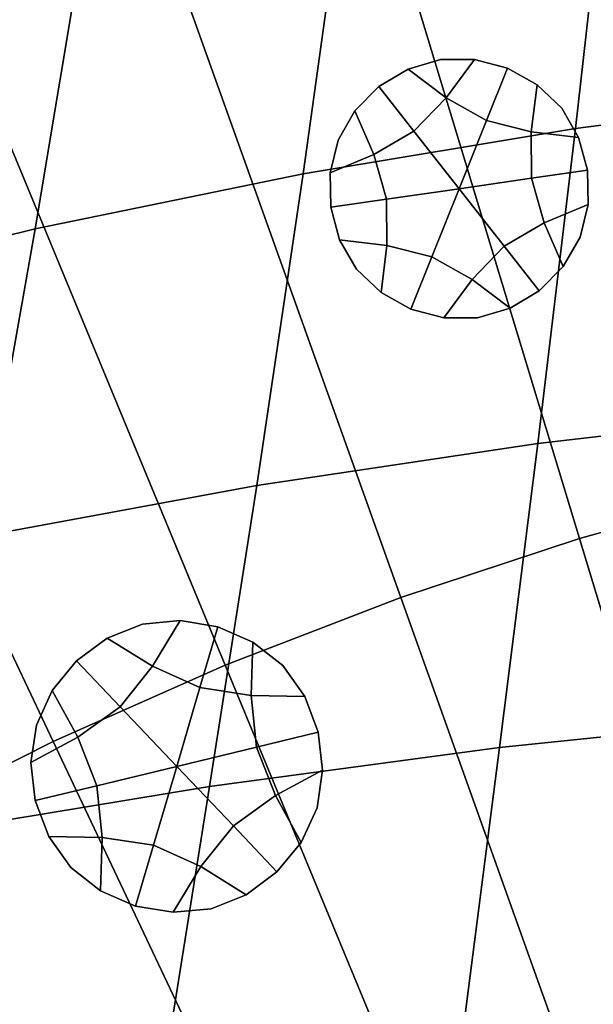
# Model space of a CAD drawing. Extents: x -15.2 to 15.8, y -48.5 to 0.
# Drawn here: x -2.9 to -1.9, y -33.6 to -31.9 of the extents above; entities that cross this region are included whole.
import ezdxf

# ---------------------------------------------------------------- set-up
doc = ezdxf.new("R2010")
doc.units = 0

msp = doc.modelspace()

# ---------------------------------------------------------------- linework, layer by layer
for points in [[(-1.611, -32.7289, 103.1649), (-1.2935, -32.6576, 103.1649), (-1.5373, -31.4321, 103.0482), (-1.9146, -31.5169, 103.0482)], [(-1.9246, -32.8158, 103.1649), (-1.611, -32.7289, 103.1649), (-1.9146, -31.5169, 103.0482), (-2.2874, -31.6201, 103.0482)], [(-1.4091, -31.514, 100.6105), (-1.454, -32.0456, 100.5429), (-1.9314, -32.1068, 100.5499), (-1.8722, -31.5795, 100.6152)], [(-2.3297, -31.6634, 100.6213), (-1.8722, -31.5795, 100.6152), (-1.9314, -32.1068, 100.5499), (-2.4025, -32.1852, 100.5586)], [(-1.9246, -32.8158, 103.1649), (-2.2874, -31.6201, 103.0482), (-2.6546, -31.7414, 103.0482), (-2.2337, -32.9178, 103.1649)], [(-2.7803, -31.7655, 100.6284), (-2.3297, -31.6634, 100.6213), (-2.4025, -32.1852, 100.5586), (-2.8661, -32.2806, 100.5689)], [(-2.2337, -32.9178, 103.1649), (-2.6546, -31.7414, 103.0482), (-3.0154, -31.8805, 103.0482), (-2.5373, -33.0349, 103.1649)], [(-2.7803, -31.7655, 100.6284), (-2.8661, -32.2806, 100.5689), (-3.3205, -32.3926, 100.5806), (-3.2228, -31.8854, 100.6364)], [(-2.8348, -33.1668, 103.1649), (-2.5373, -33.0349, 103.1649), (-3.0154, -31.8805, 103.0482), (-3.369, -32.0373, 103.0482)], [(-2.2209, -32.0041, 100.7422), (-2.2209, -32.0041, 100.5337), (-2.1648, -31.9876, 100.5337), (-2.1648, -31.9876, 100.7422)], [(-2.2209, -32.0041, 100.5337), (-2.2209, -32.0041, 100.3251), (-2.1648, -31.9876, 100.3251), (-2.1648, -31.9876, 100.5337)], [(-2.2209, -32.0041, 100.7422), (-2.1648, -31.9876, 100.7422), (-2.1648, -31.9876, 100.9507), (-2.2209, -32.0041, 100.9507)], [(-2.2209, -32.0041, 100.9507), (-2.1648, -31.9876, 100.9507), (-2.1648, -31.9876, 101.1592), (-2.2209, -32.0041, 101.1592)], [(-2.1553, -32.0538, 100.3251), (-2.1063, -31.9877, 100.3251), (-2.1648, -31.9876, 100.3251), (-2.2209, -32.0041, 100.3251)], [(-2.1063, -31.9877, 100.7422), (-2.1063, -31.9877, 100.9507), (-2.1648, -31.9876, 100.9507), (-2.1648, -31.9876, 100.7422)], [(-2.1063, -31.9877, 100.9507), (-2.1063, -31.9877, 101.1592), (-2.1648, -31.9876, 101.1592), (-2.1648, -31.9876, 100.9507)], [(-2.1063, -31.9877, 100.7422), (-2.1648, -31.9876, 100.7422), (-2.1648, -31.9876, 100.5337), (-2.1063, -31.9877, 100.5337)], [(-2.1063, -31.9877, 100.5337), (-2.1648, -31.9876, 100.5337), (-2.1648, -31.9876, 100.3251), (-2.1063, -31.9877, 100.3251)], [(-2.0856, -32.0934, 100.3251), (-2.0493, -32.0027, 100.3251), (-2.1063, -31.9877, 100.3251), (-2.1553, -32.0538, 100.3251)], [(-2.0493, -32.0027, 100.7422), (-2.0493, -32.0027, 100.9507), (-2.1063, -31.9877, 100.9507), (-2.1063, -31.9877, 100.7422)], [(-2.0493, -32.0027, 100.9507), (-2.0493, -32.0027, 101.1592), (-2.1063, -31.9877, 101.1592), (-2.1063, -31.9877, 100.9507)], [(-2.0493, -32.0027, 100.7422), (-2.1063, -31.9877, 100.7422), (-2.1063, -31.9877, 100.5337), (-2.0493, -32.0027, 100.5337)], [(-2.0493, -32.0027, 100.5337), (-2.1063, -31.9877, 100.5337), (-2.1063, -31.9877, 100.3251), (-2.0493, -32.0027, 100.3251)], [(-2.2714, -32.0346, 100.7422), (-2.2714, -32.0346, 100.5337), (-2.2209, -32.0041, 100.5337), (-2.2209, -32.0041, 100.7422)], [(-2.2714, -32.0346, 100.5337), (-2.2714, -32.0346, 100.3251), (-2.2209, -32.0041, 100.3251), (-2.2209, -32.0041, 100.5337)], [(-2.2714, -32.0346, 100.7422), (-2.2209, -32.0041, 100.7422), (-2.2209, -32.0041, 100.9507), (-2.2714, -32.0346, 100.9507)], [(-2.2714, -32.0346, 100.9507), (-2.2209, -32.0041, 100.9507), (-2.2209, -32.0041, 101.1592), (-2.2714, -32.0346, 101.1592)], [(-2.211, -32.1114, 100.3251), (-2.1553, -32.0538, 100.3251), (-2.2209, -32.0041, 100.3251), (-2.2714, -32.0346, 100.3251)], [(-2.0856, -32.0934, 100.3251), (-2.0079, -32.1129, 100.3251), (-1.9977, -32.0312, 100.3251), (-2.0493, -32.0027, 100.3251)], [(-2.0493, -32.0027, 100.7422), (-2.0493, -32.0027, 100.5337), (-1.9977, -32.0312, 100.5337), (-1.9977, -32.0312, 100.7422)], [(-2.0493, -32.0027, 100.5337), (-2.0493, -32.0027, 100.3251), (-1.9977, -32.0312, 100.3251), (-1.9977, -32.0312, 100.5337)], [(-2.0493, -32.0027, 100.7422), (-1.9977, -32.0312, 100.7422), (-1.9977, -32.0312, 100.9507), (-2.0493, -32.0027, 100.9507)], [(-2.0493, -32.0027, 100.9507), (-1.9977, -32.0312, 100.9507), (-1.9977, -32.0312, 101.1592), (-2.0493, -32.0027, 101.1592)], [(-3.1255, -33.3131, 103.1649), (-2.8348, -33.1668, 103.1649), (-3.369, -32.0373, 103.0482), (-3.7145, -32.2112, 103.0482)], [(-2.2714, -32.0346, 100.7422), (-2.2714, -32.0346, 100.9507), (-2.3129, -32.0764, 100.9507), (-2.3129, -32.0764, 100.7422)], [(-2.2714, -32.0346, 100.9507), (-2.2714, -32.0346, 101.1592), (-2.3129, -32.0764, 101.1592), (-2.3129, -32.0764, 100.9507)], [(-2.2714, -32.0346, 100.7422), (-2.3129, -32.0764, 100.7422), (-2.3129, -32.0764, 100.5337), (-2.2714, -32.0346, 100.5337)], [(-2.2714, -32.0346, 100.5337), (-2.3129, -32.0764, 100.5337), (-2.3129, -32.0764, 100.3251), (-2.2714, -32.0346, 100.3251)], [(-2.211, -32.1114, 100.3251), (-2.2714, -32.0346, 100.3251), (-2.3129, -32.0764, 100.3251), (-2.2802, -32.1519, 100.3251)], [(-2.0079, -32.1129, 100.3251), (-1.9261, -32.1223, 100.3251), (-1.9553, -32.0716, 100.3251), (-1.9977, -32.0312, 100.3251)], [(-1.9977, -32.0312, 100.7422), (-1.9977, -32.0312, 100.5337), (-1.9553, -32.0716, 100.5337), (-1.9553, -32.0716, 100.7422)], [(-1.9977, -32.0312, 100.5337), (-1.9977, -32.0312, 100.3251), (-1.9553, -32.0716, 100.3251), (-1.9553, -32.0716, 100.5337)], [(-1.9977, -32.0312, 100.7422), (-1.9553, -32.0716, 100.7422), (-1.9553, -32.0716, 100.9507), (-1.9977, -32.0312, 100.9507)], [(-1.9977, -32.0312, 100.9507), (-1.9553, -32.0716, 100.9507), (-1.9553, -32.0716, 101.1592), (-1.9977, -32.0312, 101.1592)], [(-2.1328, -32.211, 100.3251), (-2.0856, -32.0934, 100.3251), (-2.1553, -32.0538, 100.3251), (-2.211, -32.1114, 100.3251)], [(-1.454, -32.0456, 100.5429), (-1.5034, -32.5946, 100.4761), (-1.9965, -32.6514, 100.4853), (-1.9314, -32.1068, 100.5499)], [(-1.9261, -32.1223, 100.7422), (-1.9261, -32.1223, 100.9507), (-1.9553, -32.0716, 100.9507), (-1.9553, -32.0716, 100.7422)], [(-1.9261, -32.1223, 100.9507), (-1.9261, -32.1223, 101.1592), (-1.9553, -32.0716, 101.1592), (-1.9553, -32.0716, 100.9507)], [(-1.9261, -32.1223, 100.7422), (-1.9553, -32.0716, 100.7422), (-1.9553, -32.0716, 100.5337), (-1.9261, -32.1223, 100.5337)], [(-1.9261, -32.1223, 100.5337), (-1.9553, -32.0716, 100.5337), (-1.9553, -32.0716, 100.3251), (-1.9261, -32.1223, 100.3251)], [(-2.2802, -32.1519, 100.3251), (-2.3129, -32.0764, 100.3251), (-2.3422, -32.1271, 100.3251), (-2.356, -32.1839, 100.3251)], [(-2.3129, -32.0764, 100.7422), (-2.3129, -32.0764, 100.9507), (-2.3422, -32.1271, 100.9507), (-2.3422, -32.1271, 100.7422)], [(-2.3129, -32.0764, 100.9507), (-2.3129, -32.0764, 101.1592), (-2.3422, -32.1271, 101.1592), (-2.3422, -32.1271, 100.9507)], [(-2.3129, -32.0764, 100.7422), (-2.3422, -32.1271, 100.7422), (-2.3422, -32.1271, 100.5337), (-2.3129, -32.0764, 100.5337)], [(-2.3129, -32.0764, 100.5337), (-2.3422, -32.1271, 100.5337), (-2.3422, -32.1271, 100.3251), (-2.3129, -32.0764, 100.3251)], [(-2.4025, -32.1852, 100.5586), (-1.9314, -32.1068, 100.5499), (-1.9965, -32.6514, 100.4853), (-2.4827, -32.7241, 100.4969)], [(-2.1328, -32.211, 100.3251), (-2.0074, -32.193, 100.3251), (-2.0079, -32.1129, 100.3251), (-2.0856, -32.0934, 100.3251)], [(-2.1328, -32.211, 100.3251), (-2.211, -32.1114, 100.3251), (-2.2802, -32.1519, 100.3251), (-2.2581, -32.229, 100.3251)], [(-2.0074, -32.193, 100.3251), (-1.9106, -32.1791, 100.3251), (-1.9261, -32.1223, 100.3251), (-2.0079, -32.1129, 100.3251)], [(-1.9106, -32.1791, 100.7422), (-1.9106, -32.1791, 100.9507), (-1.9261, -32.1223, 100.9507), (-1.9261, -32.1223, 100.7422)], [(-1.9106, -32.1791, 100.9507), (-1.9106, -32.1791, 101.1592), (-1.9261, -32.1223, 101.1592), (-1.9261, -32.1223, 100.9507)], [(-1.9106, -32.1791, 100.7422), (-1.9261, -32.1223, 100.7422), (-1.9261, -32.1223, 100.5337), (-1.9106, -32.1791, 100.5337)], [(-1.9106, -32.1791, 100.5337), (-1.9261, -32.1223, 100.5337), (-1.9261, -32.1223, 100.3251), (-1.9106, -32.1791, 100.3251)], [(-2.356, -32.1839, 100.7422), (-2.356, -32.1839, 100.5337), (-2.3422, -32.1271, 100.5337), (-2.3422, -32.1271, 100.7422)], [(-2.356, -32.1839, 100.5337), (-2.356, -32.1839, 100.3251), (-2.3422, -32.1271, 100.3251), (-2.3422, -32.1271, 100.5337)], [(-2.356, -32.1839, 100.7422), (-2.3422, -32.1271, 100.7422), (-2.3422, -32.1271, 100.9507), (-2.356, -32.1839, 100.9507)], [(-2.356, -32.1839, 100.9507), (-2.3422, -32.1271, 100.9507), (-2.3422, -32.1271, 101.1592), (-2.356, -32.1839, 101.1592)], [(-2.2581, -32.229, 100.3251), (-2.2802, -32.1519, 100.3251), (-2.356, -32.1839, 100.3251), (-2.3549, -32.2429, 100.3251)], [(-2.8661, -32.2806, 100.5689), (-2.4025, -32.1852, 100.5586), (-2.4827, -32.7241, 100.4969), (-2.9605, -32.8126, 100.5106)], [(-2.3549, -32.2429, 100.7422), (-2.3549, -32.2429, 100.5337), (-2.356, -32.1839, 100.5337), (-2.356, -32.1839, 100.7422)], [(-2.3549, -32.2429, 100.5337), (-2.3549, -32.2429, 100.3251), (-2.356, -32.1839, 100.3251), (-2.356, -32.1839, 100.5337)], [(-2.3549, -32.2429, 100.7422), (-2.356, -32.1839, 100.7422), (-2.356, -32.1839, 100.9507), (-2.3549, -32.2429, 100.9507)], [(-2.3549, -32.2429, 100.9507), (-2.356, -32.1839, 100.9507), (-2.356, -32.1839, 101.1592), (-2.3549, -32.2429, 101.1592)], [(-2.0074, -32.193, 100.3251), (-1.9853, -32.2701, 100.3251), (-1.9095, -32.2381, 100.3251), (-1.9106, -32.1791, 100.3251)], [(-1.9106, -32.1791, 100.7422), (-1.9106, -32.1791, 100.5337), (-1.9095, -32.2381, 100.5337), (-1.9095, -32.2381, 100.7422)], [(-1.9106, -32.1791, 100.5337), (-1.9106, -32.1791, 100.3251), (-1.9095, -32.2381, 100.3251), (-1.9095, -32.2381, 100.5337)], [(-1.9106, -32.1791, 100.7422), (-1.9095, -32.2381, 100.7422), (-1.9095, -32.2381, 100.9507), (-1.9106, -32.1791, 100.9507)], [(-1.9106, -32.1791, 100.9507), (-1.9095, -32.2381, 100.9507), (-1.9095, -32.2381, 101.1592), (-1.9106, -32.1791, 101.1592)], [(-2.1328, -32.211, 100.3251), (-2.0545, -32.3106, 100.3251), (-1.9853, -32.2701, 100.3251), (-2.0074, -32.193, 100.3251)], [(-2.1328, -32.211, 100.3251), (-2.2581, -32.229, 100.3251), (-2.2576, -32.3091, 100.3251), (-2.1799, -32.3286, 100.3251)], [(-2.1328, -32.211, 100.3251), (-2.1799, -32.3286, 100.3251), (-2.1102, -32.3682, 100.3251), (-2.0545, -32.3106, 100.3251)], [(-2.2581, -32.229, 100.3251), (-2.3549, -32.2429, 100.3251), (-2.3394, -32.2997, 100.3251), (-2.2576, -32.3091, 100.3251)], [(-2.3549, -32.2429, 100.7422), (-2.3549, -32.2429, 100.9507), (-2.3394, -32.2997, 100.9507), (-2.3394, -32.2997, 100.7422)], [(-2.3549, -32.2429, 100.9507), (-2.3549, -32.2429, 101.1592), (-2.3394, -32.2997, 101.1592), (-2.3394, -32.2997, 100.9507)], [(-2.3549, -32.2429, 100.7422), (-2.3394, -32.2997, 100.7422), (-2.3394, -32.2997, 100.5337), (-2.3549, -32.2429, 100.5337)], [(-2.3549, -32.2429, 100.5337), (-2.3394, -32.2997, 100.5337), (-2.3394, -32.2997, 100.3251), (-2.3549, -32.2429, 100.3251)], [(-1.9853, -32.2701, 100.3251), (-1.9526, -32.3456, 100.3251), (-1.9233, -32.2949, 100.3251), (-1.9095, -32.2381, 100.3251)], [(-1.9095, -32.2381, 100.7422), (-1.9095, -32.2381, 100.5337), (-1.9233, -32.2949, 100.5337), (-1.9233, -32.2949, 100.7422)], [(-1.9095, -32.2381, 100.5337), (-1.9095, -32.2381, 100.3251), (-1.9233, -32.2949, 100.3251), (-1.9233, -32.2949, 100.5337)], [(-1.9095, -32.2381, 100.7422), (-1.9233, -32.2949, 100.7422), (-1.9233, -32.2949, 100.9507), (-1.9095, -32.2381, 100.9507)], [(-1.9095, -32.2381, 100.9507), (-1.9233, -32.2949, 100.9507), (-1.9233, -32.2949, 101.1592), (-1.9095, -32.2381, 101.1592)], [(-2.0545, -32.3106, 100.3251), (-1.9941, -32.3874, 100.3251), (-1.9526, -32.3456, 100.3251), (-1.9853, -32.2701, 100.3251)], [(-2.8661, -32.2806, 100.5689), (-2.9605, -32.8126, 100.5106), (-3.4283, -32.9164, 100.5262), (-3.3205, -32.3926, 100.5806)], [(-2.3394, -32.2997, 100.7422), (-2.3394, -32.2997, 100.9507), (-2.3102, -32.3504, 100.9507), (-2.3102, -32.3504, 100.7422)], [(-2.3394, -32.2997, 100.9507), (-2.3394, -32.2997, 101.1592), (-2.3102, -32.3504, 101.1592), (-2.3102, -32.3504, 100.9507)], [(-2.3394, -32.2997, 100.7422), (-2.3102, -32.3504, 100.7422), (-2.3102, -32.3504, 100.5337), (-2.3394, -32.2997, 100.5337)], [(-2.3394, -32.2997, 100.5337), (-2.3102, -32.3504, 100.5337), (-2.3102, -32.3504, 100.3251), (-2.3394, -32.2997, 100.3251)], [(-2.2576, -32.3091, 100.3251), (-2.3394, -32.2997, 100.3251), (-2.3102, -32.3504, 100.3251), (-2.2678, -32.3908, 100.3251)], [(-2.1799, -32.3286, 100.3251), (-2.2576, -32.3091, 100.3251), (-2.2678, -32.3908, 100.3251), (-2.2162, -32.4193, 100.3251)], [(-2.0545, -32.3106, 100.3251), (-2.1102, -32.3682, 100.3251), (-2.0446, -32.4179, 100.3251), (-1.9941, -32.3874, 100.3251)], [(-1.9526, -32.3456, 100.7422), (-1.9526, -32.3456, 100.9507), (-1.9233, -32.2949, 100.9507), (-1.9233, -32.2949, 100.7422)], [(-1.9526, -32.3456, 100.9507), (-1.9526, -32.3456, 101.1592), (-1.9233, -32.2949, 101.1592), (-1.9233, -32.2949, 100.9507)], [(-1.9526, -32.3456, 100.7422), (-1.9233, -32.2949, 100.7422), (-1.9233, -32.2949, 100.5337), (-1.9526, -32.3456, 100.5337)], [(-1.9526, -32.3456, 100.5337), (-1.9233, -32.2949, 100.5337), (-1.9233, -32.2949, 100.3251), (-1.9526, -32.3456, 100.3251)], [(-2.1799, -32.3286, 100.3251), (-2.2162, -32.4193, 100.3251), (-2.1592, -32.4343, 100.3251), (-2.1102, -32.3682, 100.3251)], [(-1.9941, -32.3874, 100.7422), (-1.9941, -32.3874, 100.9507), (-1.9526, -32.3456, 100.9507), (-1.9526, -32.3456, 100.7422)], [(-1.9941, -32.3874, 100.9507), (-1.9941, -32.3874, 101.1592), (-1.9526, -32.3456, 101.1592), (-1.9526, -32.3456, 100.9507)], [(-1.9941, -32.3874, 100.7422), (-1.9526, -32.3456, 100.7422), (-1.9526, -32.3456, 100.5337), (-1.9941, -32.3874, 100.5337)], [(-1.9941, -32.3874, 100.5337), (-1.9526, -32.3456, 100.5337), (-1.9526, -32.3456, 100.3251), (-1.9941, -32.3874, 100.3251)], [(-2.2678, -32.3908, 100.7422), (-2.2678, -32.3908, 100.5337), (-2.3102, -32.3504, 100.5337), (-2.3102, -32.3504, 100.7422)], [(-2.2678, -32.3908, 100.5337), (-2.2678, -32.3908, 100.3251), (-2.3102, -32.3504, 100.3251), (-2.3102, -32.3504, 100.5337)], [(-2.2678, -32.3908, 100.7422), (-2.3102, -32.3504, 100.7422), (-2.3102, -32.3504, 100.9507), (-2.2678, -32.3908, 100.9507)], [(-2.2678, -32.3908, 100.9507), (-2.3102, -32.3504, 100.9507), (-2.3102, -32.3504, 101.1592), (-2.2678, -32.3908, 101.1592)], [(-2.1102, -32.3682, 100.3251), (-2.1592, -32.4343, 100.3251), (-2.1007, -32.4344, 100.3251), (-2.0446, -32.4179, 100.3251)], [(-2.2162, -32.4193, 100.7422), (-2.2162, -32.4193, 100.5337), (-2.2678, -32.3908, 100.5337), (-2.2678, -32.3908, 100.7422)], [(-2.2162, -32.4193, 100.5337), (-2.2162, -32.4193, 100.3251), (-2.2678, -32.3908, 100.3251), (-2.2678, -32.3908, 100.5337)], [(-2.2162, -32.4193, 100.7422), (-2.2678, -32.3908, 100.7422), (-2.2678, -32.3908, 100.9507), (-2.2162, -32.4193, 100.9507)], [(-2.2162, -32.4193, 100.9507), (-2.2678, -32.3908, 100.9507), (-2.2678, -32.3908, 101.1592), (-2.2162, -32.4193, 101.1592)], [(-1.9941, -32.3874, 100.7422), (-1.9941, -32.3874, 100.5337), (-2.0446, -32.4179, 100.5337), (-2.0446, -32.4179, 100.7422)], [(-1.9941, -32.3874, 100.5337), (-1.9941, -32.3874, 100.3251), (-2.0446, -32.4179, 100.3251), (-2.0446, -32.4179, 100.5337)], [(-1.9941, -32.3874, 100.7422), (-2.0446, -32.4179, 100.7422), (-2.0446, -32.4179, 100.9507), (-1.9941, -32.3874, 100.9507)], [(-1.9941, -32.3874, 100.9507), (-2.0446, -32.4179, 100.9507), (-2.0446, -32.4179, 101.1592), (-1.9941, -32.3874, 101.1592)], [(-2.2162, -32.4193, 100.7422), (-2.2162, -32.4193, 100.9507), (-2.1592, -32.4343, 100.9507), (-2.1592, -32.4343, 100.7422)], [(-2.2162, -32.4193, 100.9507), (-2.2162, -32.4193, 101.1592), (-2.1592, -32.4343, 101.1592), (-2.1592, -32.4343, 100.9507)], [(-2.2162, -32.4193, 100.7422), (-2.1592, -32.4343, 100.7422), (-2.1592, -32.4343, 100.5337), (-2.2162, -32.4193, 100.5337)], [(-2.2162, -32.4193, 100.5337), (-2.1592, -32.4343, 100.5337), (-2.1592, -32.4343, 100.3251), (-2.2162, -32.4193, 100.3251)], [(-2.0446, -32.4179, 100.7422), (-2.0446, -32.4179, 100.5337), (-2.1007, -32.4344, 100.5337), (-2.1007, -32.4344, 100.7422)], [(-2.0446, -32.4179, 100.5337), (-2.0446, -32.4179, 100.3251), (-2.1007, -32.4344, 100.3251), (-2.1007, -32.4344, 100.5337)], [(-2.0446, -32.4179, 100.7422), (-2.1007, -32.4344, 100.7422), (-2.1007, -32.4344, 100.9507), (-2.0446, -32.4179, 100.9507)], [(-2.0446, -32.4179, 100.9507), (-2.1007, -32.4344, 100.9507), (-2.1007, -32.4344, 101.1592), (-2.0446, -32.4179, 101.1592)], [(-2.1592, -32.4343, 100.7422), (-2.1592, -32.4343, 100.9507), (-2.1007, -32.4344, 100.9507), (-2.1007, -32.4344, 100.7422)], [(-2.1592, -32.4343, 100.9507), (-2.1592, -32.4343, 101.1592), (-2.1007, -32.4344, 101.1592), (-2.1007, -32.4344, 100.9507)], [(-2.1592, -32.4343, 100.7422), (-2.1007, -32.4344, 100.7422), (-2.1007, -32.4344, 100.5337), (-2.1592, -32.4343, 100.5337)], [(-2.1592, -32.4343, 100.5337), (-2.1007, -32.4344, 100.5337), (-2.1007, -32.4344, 100.3251), (-2.1592, -32.4343, 100.3251)], [(-1.5539, -33.1249, 100.4152), (-2.063, -33.1774, 100.4266), (-1.9965, -32.6514, 100.4853), (-1.5034, -32.5946, 100.4761)], [(-2.5647, -33.2445, 100.441), (-2.4827, -32.7241, 100.4969), (-1.9965, -32.6514, 100.4853), (-2.063, -33.1774, 100.4266)], [(-3.0571, -33.3262, 100.458), (-2.9605, -32.8126, 100.5106), (-2.4827, -32.7241, 100.4969), (-2.5647, -33.2445, 100.441)], [(-1.4579, -34.3544, 103.3152), (-1.2203, -34.2887, 103.3152), (-1.611, -32.7289, 103.1649), (-1.9246, -32.8158, 103.1649)], [(-1.4579, -34.3544, 103.3152), (-1.9246, -32.8158, 103.1649), (-2.2337, -32.9178, 103.1649), (-1.692, -34.4318, 103.3152)], [(-1.692, -34.4318, 103.3152), (-2.2337, -32.9178, 103.1649), (-2.5373, -33.0349, 103.1649), (-1.922, -34.5205, 103.3152)], [(-2.6631, -33.0368, 100.2364), (-2.6154, -32.9578, 100.2364), (-2.6807, -32.9639, 100.2364), (-2.7416, -32.9883, 100.2364)], [(-2.6154, -32.9578, 100.6534), (-2.6154, -32.9578, 100.8619), (-2.6807, -32.9639, 100.8619), (-2.6807, -32.9639, 100.6534)], [(-2.6154, -32.9578, 100.8619), (-2.6154, -32.9578, 101.0705), (-2.6807, -32.9639, 101.0705), (-2.6807, -32.9639, 100.8619)], [(-2.6154, -32.9578, 100.6534), (-2.6807, -32.9639, 100.6534), (-2.6807, -32.9639, 100.4449), (-2.6154, -32.9578, 100.4449)], [(-2.6154, -32.9578, 100.4449), (-2.6807, -32.9639, 100.4449), (-2.6807, -32.9639, 100.2364), (-2.6154, -32.9578, 100.2364)], [(-2.5811, -33.0737, 100.2364), (-2.5501, -32.9685, 100.2364), (-2.6154, -32.9578, 100.2364), (-2.6631, -33.0368, 100.2364)], [(-2.5501, -32.9685, 100.6534), (-2.5501, -32.9685, 100.8619), (-2.6154, -32.9578, 100.8619), (-2.6154, -32.9578, 100.6534)], [(-2.5501, -32.9685, 100.8619), (-2.5501, -32.9685, 101.0705), (-2.6154, -32.9578, 101.0705), (-2.6154, -32.9578, 100.8619)], [(-2.5501, -32.9685, 100.6534), (-2.6154, -32.9578, 100.6534), (-2.6154, -32.9578, 100.4449), (-2.5501, -32.9685, 100.4449)], [(-2.5501, -32.9685, 100.4449), (-2.6154, -32.9578, 100.4449), (-2.6154, -32.9578, 100.2364), (-2.5501, -32.9685, 100.2364)], [(-2.7416, -32.9883, 100.6534), (-2.7416, -32.9883, 100.4449), (-2.6807, -32.9639, 100.4449), (-2.6807, -32.9639, 100.6534)], [(-2.7416, -32.9883, 100.4449), (-2.7416, -32.9883, 100.2364), (-2.6807, -32.9639, 100.2364), (-2.6807, -32.9639, 100.4449)], [(-2.7416, -32.9883, 100.6534), (-2.6807, -32.9639, 100.6534), (-2.6807, -32.9639, 100.8619), (-2.7416, -32.9883, 100.8619)], [(-2.7416, -32.9883, 100.8619), (-2.6807, -32.9639, 100.8619), (-2.6807, -32.9639, 101.0705), (-2.7416, -32.9883, 101.0705)], [(-2.5811, -33.0737, 100.2364), (-2.4922, -33.0872, 100.2364), (-2.4895, -32.9949, 100.2364), (-2.5501, -32.9685, 100.2364)], [(-2.5501, -32.9685, 100.6534), (-2.5501, -32.9685, 100.4449), (-2.4895, -32.9949, 100.4449), (-2.4895, -32.9949, 100.6534)], [(-2.5501, -32.9685, 100.4449), (-2.5501, -32.9685, 100.2364), (-2.4895, -32.9949, 100.2364), (-2.4895, -32.9949, 100.4449)], [(-2.5501, -32.9685, 100.6534), (-2.4895, -32.9949, 100.6534), (-2.4895, -32.9949, 100.8619), (-2.5501, -32.9685, 100.8619)], [(-2.5501, -32.9685, 100.8619), (-2.4895, -32.9949, 100.8619), (-2.4895, -32.9949, 101.0705), (-2.5501, -32.9685, 101.0705)], [(-2.7948, -33.0276, 100.6534), (-2.7948, -33.0276, 100.4449), (-2.7416, -32.9883, 100.4449), (-2.7416, -32.9883, 100.6534)], [(-2.7948, -33.0276, 100.4449), (-2.7948, -33.0276, 100.2364), (-2.7416, -32.9883, 100.2364), (-2.7416, -32.9883, 100.4449)], [(-2.7948, -33.0276, 100.6534), (-2.7416, -32.9883, 100.6534), (-2.7416, -32.9883, 100.8619), (-2.7948, -33.0276, 100.8619)], [(-2.7948, -33.0276, 100.8619), (-2.7416, -32.9883, 100.8619), (-2.7416, -32.9883, 101.0705), (-2.7948, -33.0276, 101.0705)], [(-2.7192, -33.107, 100.2364), (-2.6631, -33.0368, 100.2364), (-2.7416, -32.9883, 100.2364), (-2.7948, -33.0276, 100.2364)], [(-2.4922, -33.0872, 100.2364), (-2.3999, -33.089, 100.2364), (-2.4379, -33.0355, 100.2364), (-2.4895, -32.9949, 100.2364)], [(-2.4895, -32.9949, 100.6534), (-2.4895, -32.9949, 100.4449), (-2.4379, -33.0355, 100.4449), (-2.4379, -33.0355, 100.6534)], [(-2.4895, -32.9949, 100.4449), (-2.4895, -32.9949, 100.2364), (-2.4379, -33.0355, 100.2364), (-2.4379, -33.0355, 100.4449)], [(-2.4895, -32.9949, 100.6534), (-2.4379, -33.0355, 100.6534), (-2.4379, -33.0355, 100.8619), (-2.4895, -32.9949, 100.8619)], [(-2.4895, -32.9949, 100.8619), (-2.4379, -33.0355, 100.8619), (-2.4379, -33.0355, 101.0705), (-2.4895, -32.9949, 101.0705)], [(-2.7948, -33.0276, 100.6534), (-2.7948, -33.0276, 100.8619), (-2.8367, -33.0788, 100.8619), (-2.8367, -33.0788, 100.6534)], [(-2.7948, -33.0276, 100.8619), (-2.7948, -33.0276, 101.0705), (-2.8367, -33.0788, 101.0705), (-2.8367, -33.0788, 100.8619)], [(-2.7948, -33.0276, 100.6534), (-2.8367, -33.0788, 100.6534), (-2.8367, -33.0788, 100.4449), (-2.7948, -33.0276, 100.4449)], [(-2.7948, -33.0276, 100.4449), (-2.8367, -33.0788, 100.4449), (-2.8367, -33.0788, 100.2364), (-2.7948, -33.0276, 100.2364)], [(-2.7192, -33.107, 100.2364), (-2.7948, -33.0276, 100.2364), (-2.8367, -33.0788, 100.2364), (-2.7921, -33.1596, 100.2364)], [(-2.1473, -34.6204, 103.3152), (-1.922, -34.5205, 103.3152), (-2.5373, -33.0349, 103.1649), (-2.8348, -33.1668, 103.1649)], [(-2.6213, -33.21, 100.2364), (-2.5811, -33.0737, 100.2364), (-2.6631, -33.0368, 100.2364), (-2.7192, -33.107, 100.2364)], [(-2.3999, -33.089, 100.6534), (-2.3999, -33.089, 100.8619), (-2.4379, -33.0355, 100.8619), (-2.4379, -33.0355, 100.6534)], [(-2.3999, -33.089, 100.8619), (-2.3999, -33.089, 101.0705), (-2.4379, -33.0355, 101.0705), (-2.4379, -33.0355, 100.8619)], [(-2.3999, -33.089, 100.6534), (-2.4379, -33.0355, 100.6534), (-2.4379, -33.0355, 100.4449), (-2.3999, -33.089, 100.4449)], [(-2.3999, -33.089, 100.4449), (-2.4379, -33.0355, 100.4449), (-2.4379, -33.0355, 100.2364), (-2.3999, -33.089, 100.2364)], [(-2.6213, -33.21, 100.2364), (-2.4831, -33.1766, 100.2364), (-2.4922, -33.0872, 100.2364), (-2.5811, -33.0737, 100.2364)], [(-2.7921, -33.1596, 100.2364), (-2.8367, -33.0788, 100.2364), (-2.8641, -33.1384, 100.2364), (-2.8734, -33.2034, 100.2364)], [(-2.8367, -33.0788, 100.6534), (-2.8367, -33.0788, 100.8619), (-2.8641, -33.1384, 100.8619), (-2.8641, -33.1384, 100.6534)], [(-2.8367, -33.0788, 100.8619), (-2.8367, -33.0788, 101.0705), (-2.8641, -33.1384, 101.0705), (-2.8641, -33.1384, 100.8619)], [(-2.8367, -33.0788, 100.6534), (-2.8641, -33.1384, 100.6534), (-2.8641, -33.1384, 100.4449), (-2.8367, -33.0788, 100.4449)], [(-2.8367, -33.0788, 100.4449), (-2.8641, -33.1384, 100.4449), (-2.8641, -33.1384, 100.2364), (-2.8367, -33.0788, 100.2364)], [(-2.4831, -33.1766, 100.2364), (-2.3766, -33.1509, 100.2364), (-2.3999, -33.089, 100.2364), (-2.4922, -33.0872, 100.2364)], [(-2.3766, -33.1509, 100.6534), (-2.3766, -33.1509, 100.8619), (-2.3999, -33.089, 100.8619), (-2.3999, -33.089, 100.6534)], [(-2.3766, -33.1509, 100.8619), (-2.3766, -33.1509, 101.0705), (-2.3999, -33.089, 101.0705), (-2.3999, -33.089, 100.8619)], [(-2.3766, -33.1509, 100.6534), (-2.3999, -33.089, 100.6534), (-2.3999, -33.089, 100.4449), (-2.3766, -33.1509, 100.4449)], [(-2.3766, -33.1509, 100.4449), (-2.3999, -33.089, 100.4449), (-2.3999, -33.089, 100.2364), (-2.3766, -33.1509, 100.2364)], [(-2.6213, -33.21, 100.2364), (-2.7192, -33.107, 100.2364), (-2.7921, -33.1596, 100.2364), (-2.7594, -33.2433, 100.2364)], [(-1.6039, -33.6443, 100.3597), (-2.129, -33.6924, 100.3732), (-2.063, -33.1774, 100.4266), (-1.5539, -33.1249, 100.4152)], [(-2.8734, -33.2034, 100.6534), (-2.8734, -33.2034, 100.4449), (-2.8641, -33.1384, 100.4449), (-2.8641, -33.1384, 100.6534)], [(-2.8734, -33.2034, 100.4449), (-2.8734, -33.2034, 100.2364), (-2.8641, -33.1384, 100.2364), (-2.8641, -33.1384, 100.4449)], [(-2.8734, -33.2034, 100.6534), (-2.8641, -33.1384, 100.6534), (-2.8641, -33.1384, 100.8619), (-2.8734, -33.2034, 100.8619)], [(-2.8734, -33.2034, 100.8619), (-2.8641, -33.1384, 100.8619), (-2.8641, -33.1384, 101.0705), (-2.8734, -33.2034, 101.0705)], [(-2.7594, -33.2433, 100.2364), (-2.7921, -33.1596, 100.2364), (-2.8734, -33.2034, 100.2364), (-2.8659, -33.2691, 100.2364)], [(-2.4831, -33.1766, 100.2364), (-2.4504, -33.2603, 100.2364), (-2.3691, -33.2166, 100.2364), (-2.3766, -33.1509, 100.2364)], [(-2.3766, -33.1509, 100.6534), (-2.3766, -33.1509, 100.4449), (-2.3691, -33.2166, 100.4449), (-2.3691, -33.2166, 100.6534)], [(-2.3766, -33.1509, 100.4449), (-2.3766, -33.1509, 100.2364), (-2.3691, -33.2166, 100.2364), (-2.3691, -33.2166, 100.4449)], [(-2.3766, -33.1509, 100.6534), (-2.3691, -33.2166, 100.6534), (-2.3691, -33.2166, 100.8619), (-2.3766, -33.1509, 100.8619)], [(-2.3766, -33.1509, 100.8619), (-2.3691, -33.2166, 100.8619), (-2.3691, -33.2166, 101.0705), (-2.3766, -33.1509, 101.0705)], [(-2.3675, -34.7312, 103.3152), (-2.1473, -34.6204, 103.3152), (-2.8348, -33.1668, 103.1649), (-3.1255, -33.3131, 103.1649)], [(-2.6459, -33.754, 100.3903), (-2.5647, -33.2445, 100.441), (-2.063, -33.1774, 100.4266), (-2.129, -33.6924, 100.3732)], [(-2.6213, -33.21, 100.2364), (-2.5233, -33.3129, 100.2364), (-2.4504, -33.2603, 100.2364), (-2.4831, -33.1766, 100.2364)], [(-2.8659, -33.2691, 100.6534), (-2.8659, -33.2691, 100.4449), (-2.8734, -33.2034, 100.4449), (-2.8734, -33.2034, 100.6534)], [(-2.8659, -33.2691, 100.4449), (-2.8659, -33.2691, 100.2364), (-2.8734, -33.2034, 100.2364), (-2.8734, -33.2034, 100.4449)], [(-2.8659, -33.2691, 100.6534), (-2.8734, -33.2034, 100.6534), (-2.8734, -33.2034, 100.8619), (-2.8659, -33.2691, 100.8619)], [(-2.8659, -33.2691, 100.8619), (-2.8734, -33.2034, 100.8619), (-2.8734, -33.2034, 101.0705), (-2.8659, -33.2691, 101.0705)], [(-2.6213, -33.21, 100.2364), (-2.7594, -33.2433, 100.2364), (-2.7503, -33.3328, 100.2364), (-2.6614, -33.3463, 100.2364)], [(-2.6213, -33.21, 100.2364), (-2.6614, -33.3463, 100.2364), (-2.5794, -33.3831, 100.2364), (-2.5233, -33.3129, 100.2364)], [(-2.4504, -33.2603, 100.2364), (-2.4058, -33.3412, 100.2364), (-2.3785, -33.2815, 100.2364), (-2.3691, -33.2166, 100.2364)], [(-2.3691, -33.2166, 100.6534), (-2.3691, -33.2166, 100.4449), (-2.3785, -33.2815, 100.4449), (-2.3785, -33.2815, 100.6534)], [(-2.3691, -33.2166, 100.4449), (-2.3691, -33.2166, 100.2364), (-2.3785, -33.2815, 100.2364), (-2.3785, -33.2815, 100.4449)], [(-2.3691, -33.2166, 100.6534), (-2.3785, -33.2815, 100.6534), (-2.3785, -33.2815, 100.8619), (-2.3691, -33.2166, 100.8619)], [(-2.3691, -33.2166, 100.8619), (-2.3785, -33.2815, 100.8619), (-2.3785, -33.2815, 101.0705), (-2.3691, -33.2166, 101.0705)], [(-3.153, -33.829, 100.4106), (-3.0571, -33.3262, 100.458), (-2.5647, -33.2445, 100.441), (-2.6459, -33.754, 100.3903)], [(-2.7594, -33.2433, 100.2364), (-2.8659, -33.2691, 100.2364), (-2.8426, -33.3309, 100.2364), (-2.7503, -33.3328, 100.2364)], [(-2.5233, -33.3129, 100.2364), (-2.4478, -33.3923, 100.2364), (-2.4058, -33.3412, 100.2364), (-2.4504, -33.2603, 100.2364)], [(-2.8659, -33.2691, 100.6534), (-2.8659, -33.2691, 100.8619), (-2.8426, -33.3309, 100.8619), (-2.8426, -33.3309, 100.6534)], [(-2.8659, -33.2691, 100.8619), (-2.8659, -33.2691, 101.0705), (-2.8426, -33.3309, 101.0705), (-2.8426, -33.3309, 100.8619)], [(-2.8659, -33.2691, 100.6534), (-2.8426, -33.3309, 100.6534), (-2.8426, -33.3309, 100.4449), (-2.8659, -33.2691, 100.4449)], [(-2.8659, -33.2691, 100.4449), (-2.8426, -33.3309, 100.4449), (-2.8426, -33.3309, 100.2364), (-2.8659, -33.2691, 100.2364)], [(-2.4058, -33.3412, 100.6534), (-2.4058, -33.3412, 100.8619), (-2.3785, -33.2815, 100.8619), (-2.3785, -33.2815, 100.6534)], [(-2.4058, -33.3412, 100.8619), (-2.4058, -33.3412, 101.0705), (-2.3785, -33.2815, 101.0705), (-2.3785, -33.2815, 100.8619)], [(-2.4058, -33.3412, 100.6534), (-2.3785, -33.2815, 100.6534), (-2.3785, -33.2815, 100.4449), (-2.4058, -33.3412, 100.4449)], [(-2.4058, -33.3412, 100.4449), (-2.3785, -33.2815, 100.4449), (-2.3785, -33.2815, 100.2364), (-2.4058, -33.3412, 100.2364)], [(-2.3675, -34.7312, 103.3152), (-3.1255, -33.3131, 103.1649), (-3.4086, -33.4735, 103.1649), (-2.582, -34.8527, 103.3152)], [(-2.5233, -33.3129, 100.2364), (-2.5794, -33.3831, 100.2364), (-2.5009, -33.4317, 100.2364), (-2.4478, -33.3923, 100.2364)], [(-2.8426, -33.3309, 100.6534), (-2.8426, -33.3309, 100.8619), (-2.8046, -33.3845, 100.8619), (-2.8046, -33.3845, 100.6534)], [(-2.8426, -33.3309, 100.8619), (-2.8426, -33.3309, 101.0705), (-2.8046, -33.3845, 101.0705), (-2.8046, -33.3845, 100.8619)], [(-2.8426, -33.3309, 100.6534), (-2.8046, -33.3845, 100.6534), (-2.8046, -33.3845, 100.4449), (-2.8426, -33.3309, 100.4449)], [(-2.8426, -33.3309, 100.4449), (-2.8046, -33.3845, 100.4449), (-2.8046, -33.3845, 100.2364), (-2.8426, -33.3309, 100.2364)], [(-2.7503, -33.3328, 100.2364), (-2.8426, -33.3309, 100.2364), (-2.8046, -33.3845, 100.2364), (-2.7531, -33.4251, 100.2364)], [(-2.6614, -33.3463, 100.2364), (-2.7503, -33.3328, 100.2364), (-2.7531, -33.4251, 100.2364), (-2.6924, -33.4514, 100.2364)], [(-2.6614, -33.3463, 100.2364), (-2.6924, -33.4514, 100.2364), (-2.6272, -33.4622, 100.2364), (-2.5794, -33.3831, 100.2364)], [(-2.4478, -33.3923, 100.6534), (-2.4478, -33.3923, 100.8619), (-2.4058, -33.3412, 100.8619), (-2.4058, -33.3412, 100.6534)], [(-2.4478, -33.3923, 100.8619), (-2.4478, -33.3923, 101.0705), (-2.4058, -33.3412, 101.0705), (-2.4058, -33.3412, 100.8619)], [(-2.4478, -33.3923, 100.6534), (-2.4058, -33.3412, 100.6534), (-2.4058, -33.3412, 100.4449), (-2.4478, -33.3923, 100.4449)], [(-2.4478, -33.3923, 100.4449), (-2.4058, -33.3412, 100.4449), (-2.4058, -33.3412, 100.2364), (-2.4478, -33.3923, 100.2364)], [(-2.5794, -33.3831, 100.2364), (-2.6272, -33.4622, 100.2364), (-2.5618, -33.456, 100.2364), (-2.5009, -33.4317, 100.2364)], [(-2.7531, -33.4251, 100.6534), (-2.7531, -33.4251, 100.4449), (-2.8046, -33.3845, 100.4449), (-2.8046, -33.3845, 100.6534)], [(-2.7531, -33.4251, 100.4449), (-2.7531, -33.4251, 100.2364), (-2.8046, -33.3845, 100.2364), (-2.8046, -33.3845, 100.4449)], [(-2.7531, -33.4251, 100.6534), (-2.8046, -33.3845, 100.6534), (-2.8046, -33.3845, 100.8619), (-2.7531, -33.4251, 100.8619)], [(-2.7531, -33.4251, 100.8619), (-2.8046, -33.3845, 100.8619), (-2.8046, -33.3845, 101.0705), (-2.7531, -33.4251, 101.0705)], [(-2.4478, -33.3923, 100.6534), (-2.4478, -33.3923, 100.4449), (-2.5009, -33.4317, 100.4449), (-2.5009, -33.4317, 100.6534)], [(-2.4478, -33.3923, 100.4449), (-2.4478, -33.3923, 100.2364), (-2.5009, -33.4317, 100.2364), (-2.5009, -33.4317, 100.4449)], [(-2.4478, -33.3923, 100.6534), (-2.5009, -33.4317, 100.6534), (-2.5009, -33.4317, 100.8619), (-2.4478, -33.3923, 100.8619)], [(-2.4478, -33.3923, 100.8619), (-2.5009, -33.4317, 100.8619), (-2.5009, -33.4317, 101.0705), (-2.4478, -33.3923, 101.0705)], [(-2.6924, -33.4514, 100.6534), (-2.6924, -33.4514, 100.4449), (-2.7531, -33.4251, 100.4449), (-2.7531, -33.4251, 100.6534)], [(-2.6924, -33.4514, 100.4449), (-2.6924, -33.4514, 100.2364), (-2.7531, -33.4251, 100.2364), (-2.7531, -33.4251, 100.4449)], [(-2.6924, -33.4514, 100.6534), (-2.7531, -33.4251, 100.6534), (-2.7531, -33.4251, 100.8619), (-2.6924, -33.4514, 100.8619)], [(-2.6924, -33.4514, 100.8619), (-2.7531, -33.4251, 100.8619), (-2.7531, -33.4251, 101.0705), (-2.6924, -33.4514, 101.0705)], [(-2.5009, -33.4317, 100.6534), (-2.5009, -33.4317, 100.4449), (-2.5618, -33.456, 100.4449), (-2.5618, -33.456, 100.6534)], [(-2.5009, -33.4317, 100.4449), (-2.5009, -33.4317, 100.2364), (-2.5618, -33.456, 100.2364), (-2.5618, -33.456, 100.4449)], [(-2.5009, -33.4317, 100.6534), (-2.5618, -33.456, 100.6534), (-2.5618, -33.456, 100.8619), (-2.5009, -33.4317, 100.8619)], [(-2.5009, -33.4317, 100.8619), (-2.5618, -33.456, 100.8619), (-2.5618, -33.456, 101.0705), (-2.5009, -33.4317, 101.0705)], [(-2.6924, -33.4514, 100.6534), (-2.6924, -33.4514, 100.8619), (-2.6272, -33.4622, 100.8619), (-2.6272, -33.4622, 100.6534)], [(-2.6924, -33.4514, 100.8619), (-2.6924, -33.4514, 101.0705), (-2.6272, -33.4622, 101.0705), (-2.6272, -33.4622, 100.8619)], [(-2.6924, -33.4514, 100.6534), (-2.6272, -33.4622, 100.6534), (-2.6272, -33.4622, 100.4449), (-2.6924, -33.4514, 100.4449)], [(-2.6924, -33.4514, 100.4449), (-2.6272, -33.4622, 100.4449), (-2.6272, -33.4622, 100.2364), (-2.6924, -33.4514, 100.2364)], [(-2.6272, -33.4622, 100.6534), (-2.6272, -33.4622, 100.8619), (-2.5618, -33.456, 100.8619), (-2.5618, -33.456, 100.6534)], [(-2.6272, -33.4622, 100.8619), (-2.6272, -33.4622, 101.0705), (-2.5618, -33.456, 101.0705), (-2.5618, -33.456, 100.8619)], [(-2.6272, -33.4622, 100.6534), (-2.5618, -33.456, 100.6534), (-2.5618, -33.456, 100.4449), (-2.6272, -33.4622, 100.4449)], [(-2.6272, -33.4622, 100.4449), (-2.5618, -33.456, 100.4449), (-2.5618, -33.456, 100.2364), (-2.6272, -33.4622, 100.2364)], [(-2.582, -34.8527, 103.3152), (-3.4086, -33.4735, 103.1649), (-3.6836, -33.6476, 103.1649), (-2.7903, -34.9846, 103.3152)]]:
    msp.add_3dface(points)

doc.saveas('drawing.dxf')
